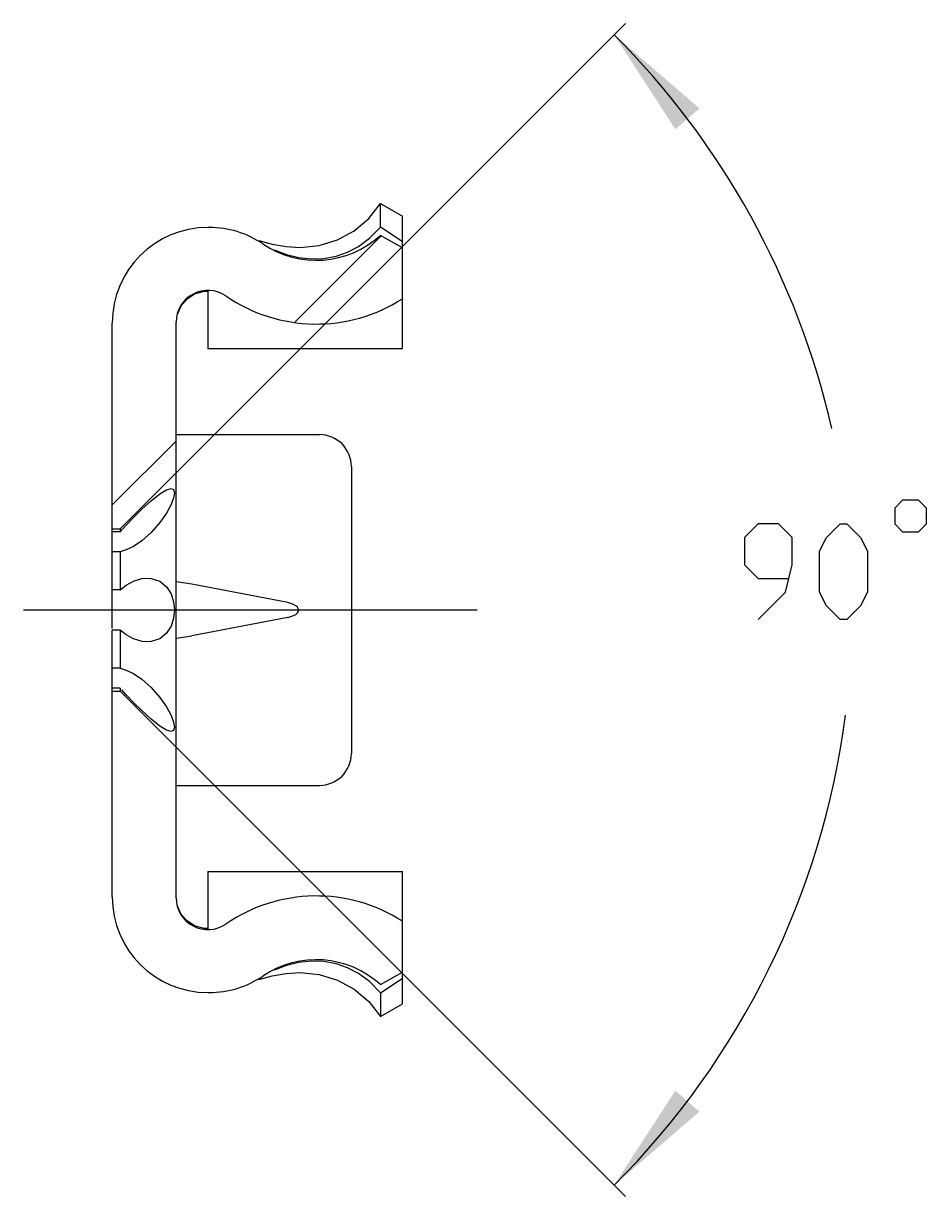
# Model space of a CAD drawing. Extents: x 0 to 965, y 0 to 594.
# Drawn here: x 571 to 600, y 132 to 168 of the extents above; entities that cross this region are included whole.
import ezdxf

# ---------------------------------------------------------------- set-up
doc = ezdxf.new("R2010")
doc.units = 0
doc.header["$LTSCALE"] = 46.255
doc.header["$MEASUREMENT"] = 0
doc.linetypes.add('CENTER', pattern=[0.6, 0.375, -0.075, 0.075, -0.075])
doc.layers.get('0').update_dxf_attribs({"linetype": 'CONTINUOUS'})
doc.layers.add('DEFAULT_1', color=7, linetype='CENTER')
doc.dimstyles.get("Standard").update_dxf_attribs({"dimtxt": 0.18, "dimasz": 0.18, "dimexe": 0.18, "dimexo": 0.0625, "dimgap": 0.09, "dimtad": 0, "dimtih": 1, "dimtoh": 1, "dimdec": 4, "dimzin": 0, "dimdsep": 46, "dimtxsty": 'Standard', "dimcen": 0.09, "dimadec": 0, "dimazin": 0, "dimtfac": 1, "dimtdec": 4, "dimtofl": 0, "dimtmove": 0, "dimatfit": 3, "dimfxl": 1, "dimtolj": 1, "dimtzin": 0, "dimarcsym": 0})

# ---------------------------------------------------------------- blocks, each defined once
blk = doc.blocks.new('*D7')
at = {"color": 2, "linetype": 'Continuous'}
for p, q in [((574.328, 152.474), (590.175, 168.321)), ((574.328, 147.374), (590.175, 131.526))]:
    blk.add_line(p, q, dxfattribs=at)
for start, end in [(12.9015, 45), (315, 352.5642)]:
    blk.add_arc((571.778, 149.924), 25.518, start, end, dxfattribs=at)
for points in [[(589.822, 167.968), (592.498, 165.658), (591.744, 165.001)], [(589.822, 131.88), (591.744, 134.847), (592.498, 134.19)]]:
    blk.add_solid(points, dxfattribs=at)

msp = doc.modelspace()

# ---------------------------------------------------------------- linework, layer by layer
at = {"color": 7, "linetype": 'Continuous'}
for p, q in [((582.49561, 161.93204), (582.49574, 162.6737)), ((582.49574, 162.6737), (583.17774, 162.27995)), ((583.17774, 158.12367), (583.17774, 162.27995)), ((577.11633, 161.9237), (577.07774, 161.9237)), ((582.15143, 161.58191), (582.49635, 161.93179)), ((582.85842, 161.68917), (582.49561, 161.93204)), ((583.17774, 161.27984), (582.49556, 161.6737)), ((583.17774, 161.47158), (582.85842, 161.68917)), ((578.67774, 161.51236), (579.09746, 161.39396)), ((577.07774, 159.95002), (577.07774, 158.12395)), ((574.07774, 149.34519), (574.07774, 158.9237)), ((576.07774, 140.89738), (576.07774, 158.95002)), ((577.07774, 158.1237), (583.17774, 158.1237)), ((576.07774, 155.4237), (580.57774, 155.4237)), ((574.32774, 152.4737), (576.07774, 154.2237)), ((581.57774, 154.4237), (581.57774, 145.4237)), ((574.07774, 152.4737), (574.32774, 152.4737)), ((574.32774, 152.37796), (574.07774, 152.37796)), ((574.32774, 152.4737), (574.32774, 152.37796)), ((574.32774, 151.75027), (574.07774, 151.75027)), ((574.32774, 151.75027), (574.32774, 150.55139)), ((574.32774, 150.55139), (574.07774, 150.55139)), ((576.57774, 150.73559), (576.07774, 150.81162)), ((579.58897, 150.15467), (576.57774, 150.73559)), ((579.58897, 149.69273), (576.57774, 149.11181)), ((574.07774, 140.9237), (574.07774, 149.29601)), ((574.32774, 149.29601), (574.07774, 149.29601)), ((574.32774, 149.29601), (574.32774, 148.09713)), ((576.07774, 149.03578), (576.57774, 149.11181)), ((574.32774, 148.09713), (574.07774, 148.09713)), ((574.32774, 147.46944), (574.07774, 147.46944)), ((574.07774, 147.3737), (574.32774, 147.3737)), ((574.32774, 147.46944), (574.32774, 147.3737)), ((574.32774, 147.3737), (576.07774, 145.6237)), ((576.07774, 144.4237), (580.57774, 144.4237)), ((577.07774, 141.7237), (583.17774, 141.7237)), ((577.07774, 141.72346), (577.07774, 139.89738)), ((583.17774, 137.56745), (583.17774, 141.72373)), ((578.67774, 138.33504), (579.09746, 138.45344)), ((582.49556, 138.1737), (583.17774, 138.56756)), ((582.85841, 138.15823), (583.17774, 138.37582)), ((582.49635, 137.91561), (582.15073, 138.2661)), ((582.49561, 137.91536), (582.85841, 138.15823)), ((577.07774, 137.9237), (577.11633, 137.9237)), ((582.49561, 137.91536), (582.49574, 137.1737)), ((582.49574, 137.1737), (583.17774, 137.56745))]:
    msp.add_line(p, q, dxfattribs=at)
at = {"color": 2, "linetype": 'Continuous'}
for p, q in [((579.81475, 158.96094), (582.51582, 161.662)), ((574.07774, 153.22392), (576.07774, 155.22392))]:
    msp.add_line(p, q, dxfattribs=at)
at = {"color": 7, "linetype": 'Continuous'}
for points in [[(579.97274, 161.2969), (580.56574, 161.35659), (581.14002, 161.53351), (581.66512, 161.82007), (582.12469, 162.20732), (582.49574, 162.6737)], [(579.93226, 160.97998), (580.32536, 160.93731), (580.71861, 160.95141), (581.10029, 161.02259), (581.4596, 161.1473), (581.80601, 161.32867), (582.15143, 161.58191)], [(579.09746, 161.39396), (579.53787, 161.32078), (579.97274, 161.2969)], [(579.15409, 161.22523), (579.54183, 161.07631), (579.93226, 160.97998)], [(577.07774, 159.91341), (576.95673, 159.91631), (576.6781, 159.84024), (576.43217, 159.68727), (576.24077, 159.47085), (576.11929, 159.20868)], [(575.92414, 153.73828), (576.00164, 153.70416), (576.02774, 153.60393), (576.00136, 153.44455), (575.91982, 153.22905), (575.7771, 152.96311), (575.57008, 152.6634), (575.29966, 152.3546), (575.0083, 152.09582), (574.74349, 151.9172), (574.51722, 151.80704), (574.32774, 151.75027)], [(574.74365, 152.82225), (575.00904, 153.08141), (575.30085, 153.34721), (575.57129, 153.56532), (575.77801, 153.695), (575.92414, 153.73828)], [(574.32774, 152.37796), (574.51735, 152.58839), (574.74365, 152.82225)], [(574.32774, 150.55139), (574.5162, 150.70422), (574.74322, 150.82846), (575.00739, 150.90842), (575.17527, 150.9237)], [(575.17527, 150.9237), (575.30022, 150.91521), (575.57043, 150.82454), (575.77728, 150.65493), (575.92007, 150.43233), (576.00145, 150.18325), (576.02774, 149.92446), (576.00176, 149.66567), (575.92069, 149.41641), (575.77803, 149.19333), (575.57012, 149.02269), (575.30198, 148.93245), (575.17546, 148.9237)], [(579.58897, 149.69273), (579.68201, 149.71591), (579.7637, 149.7472), (579.83268, 149.78679), (579.88587, 149.83557), (579.916, 149.89203), (579.91693, 149.9518), (579.88785, 150.00935), (579.83472, 150.05915), (579.7653, 150.09945), (579.6829, 150.13122), (579.58897, 150.15467)], [(575.17546, 148.9237), (575.01181, 148.93821), (574.74506, 149.01815), (574.5171, 149.14257), (574.32774, 149.29601)], [(574.32774, 148.09713), (574.51742, 148.04028), (574.7436, 147.93013), (575.00922, 147.75087), (575.30159, 147.49085), (575.57223, 147.18122), (575.77857, 146.88188), (575.92074, 146.61634), (576.00184, 146.40117), (576.02774, 146.24231), (576.00123, 146.14271), (575.92417, 146.10912)], [(574.74363, 147.02517), (574.51721, 147.25916), (574.37535, 147.4166)], [(575.92417, 146.10912), (575.77676, 146.15302), (575.56944, 146.28343), (575.29932, 146.50151), (575.0084, 146.7666), (574.74363, 147.02517)], [(577.07774, 139.93399), (576.95673, 139.93109), (576.6781, 140.00716), (576.43217, 140.16013), (576.24077, 140.37655), (576.11929, 140.63873)], [(579.93226, 138.86742), (579.54183, 138.7711), (579.15409, 138.62217)], [(582.15073, 138.2661), (581.80461, 138.51959), (581.45778, 138.70089), (581.09884, 138.8252), (580.71733, 138.89613), (580.32493, 138.91008), (579.93226, 138.86742)], [(579.09746, 138.45344), (579.53787, 138.52662), (579.97274, 138.5505)], [(579.97274, 138.5505), (580.56574, 138.49081), (581.14002, 138.31389), (581.66512, 138.02733), (582.12469, 137.64008), (582.49574, 137.1737)]]:
    msp.add_lwpolyline(points, dxfattribs=at)
at = {"color": 5, "linetype": 'Continuous'}
for points in [[(598.62487, 153.12126), (598.62487, 152.62126), (598.87485, 152.37125), (599.37486, 152.37125), (599.62484, 152.62126), (599.62484, 153.12126), (599.37486, 153.37125), (598.87485, 153.37125), (598.62487, 153.12126)], [(594.33912, 149.62126), (595.19629, 150.4784), (595.4106, 151.33554), (595.4106, 152.19269), (594.98199, 152.62126), (594.33912, 152.62126), (593.91057, 152.19269), (593.91057, 151.33554), (594.33912, 150.90697), (595.26769, 150.90697)], [(596.26772, 150.4784), (596.26772, 151.76411), (596.48202, 152.19269), (596.91058, 152.62126), (597.12483, 152.62126), (597.55344, 152.19269), (597.7677, 151.76411), (597.7677, 150.4784), (597.55344, 150.04983), (597.12483, 149.62126), (596.91058, 149.62126), (596.48202, 150.04983), (596.26772, 150.4784)]]:
    msp.add_lwpolyline(points, dxfattribs=at)
at = {"color": 7, "linetype": 'Continuous'}
for centre, radius, start, end in [((577.07774, 158.9237), 3, 90, 180), ((577.11633, 158.9237), 3, 55.92791, 90), ((580.47774, 163.8937), 3, 235.92791, 312.268584), ((577.07774, 158.95002), 1, 55.481892, 180), ((580.47774, 163.8937), 5, 235.481892, 302.683639), ((580.57774, 154.4237), 1, 0, 90), ((580.57774, 145.4237), 1, 270, 0), ((580.47774, 135.9537), 5, 57.316361, 124.518108), ((577.07774, 140.9237), 3, 180, 270), ((577.07774, 140.89738), 1, 180, 304.518108), ((580.47774, 135.9537), 3, 47.731416, 124.07209), ((577.11633, 140.9237), 3, 270, 304.07209)]:
    msp.add_arc(centre, radius, start, end, dxfattribs=at)
at = {"layer": 'DEFAULT_1', "color": 2, "linetype": 'CENTER'}
msp.add_line((585.52777, 149.9237), (571.29024, 149.9237), dxfattribs=at)

# ---------------------------------------------------------------- dimensions: what is measured, and where the dimension line sits
at = {"color": 2, "linetype": 'Continuous'}
dim = msp.add_angular_dim_2l(base=(597.29583, 149.9237), line1=((574.32774, 147.3737), (590.17531, 131.52613)), line2=((590.17531, 168.32127), (574.32774, 152.4737)), dimstyle='Standard', dxfattribs=at)
dim.commit()
dim.dimension.update_dxf_attribs({"geometry": '*D7', "text_midpoint": (593.91057, 149.62125), "dimtype": 130})

doc.saveas('drawing.dxf')
